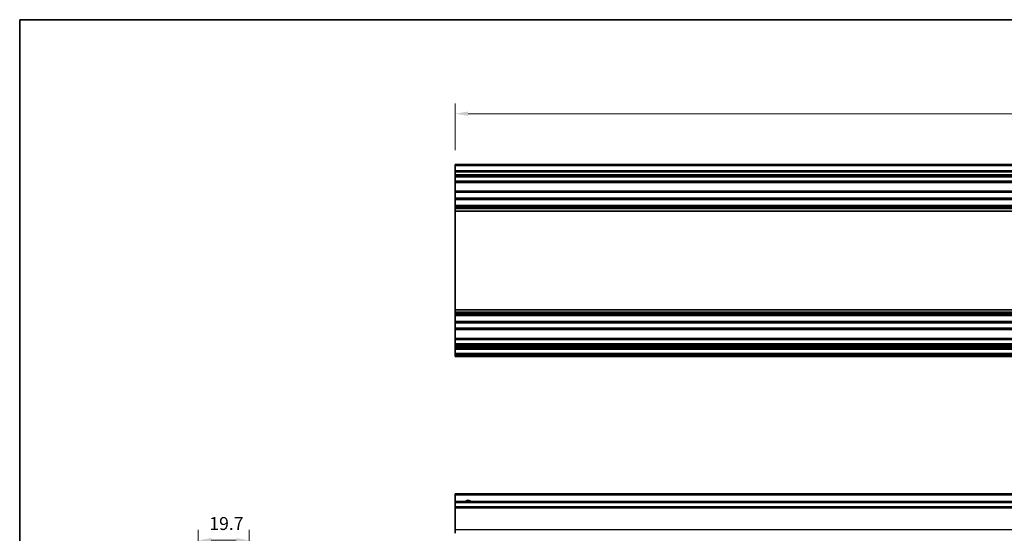
# Model space of a CAD drawing. Units: millimetres. Extents: x 58 to 8135, y 32 to 1297.
# Drawn here: x 3402 to 3783, y 395 to 594 of the extents above; entities that cross this region are included whole.
import ezdxf

# ---------------------------------------------------------------- set-up
doc = ezdxf.new("R2010")
doc.units = ezdxf.units.MM
doc.header["$LTSCALE"] = 4
doc.layers.get('Defpoints').update_dxf_attribs({"lineweight": 25})
for name, color, linetype, lineweight in [('Border (ISO)', 7, 'Continuous', 35), ('Dimension (ISO)', 7, 'Continuous', 18), ('Dimension (ISO) @ 1', 7, 'Continuous', 18), ('Visible (ISO)', 7, 'Continuous', 35), ('Visible Narrow (ISO)', 7, 'Continuous', 25)]:
    doc.layers.add(name, color=color, linetype=linetype, lineweight=lineweight)
doc.styles.add('Note Text (TK)', font='txt')
doc.dimstyles.new('Default - Method 1b (TK)', dxfattribs={"dimscale": 4, "dimtxt": 2.5, "dimasz": 2.5, "dimexe": 1, "dimexo": 1.5, "dimgap": 1, "dimtad": 1, "dimtoh": 1, "dimrnd": 1e-08, "dimdsep": 46, "dimtxsty": 'Note Text (TK)', "dimcen": 0.09, "dimdle": 5, "dimclrd": 100, "dimclre": 100, "dimclrt": 7, "dimadec": 1, "dimazin": 1, "dimtfac": 1, "dimtmove": 0, "dimatfit": 3, "dimfxl": 1, "dimtolj": 1, "dimlwd": -1, "dimlwe": -1, "dimarcsym": 0})

# ---------------------------------------------------------------- blocks, each defined once
blk = doc.blocks.new('図面枠 tk図枠')
at = {"layer": 'Border (ISO)'}
for q in [(405.5, 289), (14.5, 8)]:
    blk.add_line((14.5, 289), q, dxfattribs=at)
blk = doc.blocks.new('*D80')
at = {"layer": 'Defpoints', "color": 0}
for p in [(3490.39, 392.22), (3470.69, 325.42), (3490.39, 320.14)]:
    blk.add_point(p, dxfattribs=at)
at = {"layer": 'Dimension (ISO)', "color": 100}
for p, q in [((3470.69, 331.42), (3470.69, 396.22)), ((3490.39, 326.14), (3490.39, 396.22)), ((3475.69, 392.22), (3485.39, 392.22))]:
    blk.add_line(p, q, dxfattribs=at)
for points in [[(3475.69, 393.06), (3475.69, 391.39), (3470.69, 392.22)], [(3485.39, 393.06), (3485.39, 391.39), (3490.39, 392.22)]]:
    blk.add_solid(points, dxfattribs=at)
at = {"layer": 'Dimension (ISO)', "color": 7, "insert": (3474.95, 398.72), "char_height": 5, "attachment_point": 4, "style": 'Note Text (TK)'}
blk.add_mtext('\\A1;19.7', dxfattribs=at)
blk = doc.blocks.new('*D73')
at = {"layer": 'Defpoints', "color": 0}
for p in [(4024.18, 557.56), (3570.18, 537.38), (4024.18, 537.38)]:
    blk.add_point(p, dxfattribs=at)
at = {"layer": 'Dimension (ISO)', "color": 100}
for p, q in [((3570.18, 543.38), (3570.18, 561.56)), ((4024.18, 543.38), (4024.18, 561.56)), ((3575.18, 557.56), (4019.18, 557.56))]:
    blk.add_line(p, q, dxfattribs=at)
for points in [[(3575.18, 558.39), (3575.18, 556.73), (3570.18, 557.56)], [(4019.18, 558.39), (4019.18, 556.73), (4024.18, 557.56)]]:
    blk.add_solid(points, dxfattribs=at)
at = {"layer": 'Dimension (ISO)', "color": 7, "insert": (3791.97, 564.06), "char_height": 5, "attachment_point": 4, "style": 'Note Text (TK)'}
blk.add_mtext('\\A1;454', dxfattribs=at)

msp = doc.modelspace()

# ---------------------------------------------------------------- linework, layer by layer
at = {"layer": 'Visible (ISO)'}
for p, q in [((3570.1828, 537.3762), (3570.1828, 537.8762)), ((4024.1828, 537.8762), (3570.1828, 537.8762)), ((3570.1828, 537.3762), (3570.1828, 535.3762)), ((3570.1828, 534.8762), (3570.1828, 535.3762)), ((4024.1828, 535.3762), (3570.1828, 535.3762)), ((3570.1828, 534.8762), (3570.1828, 533.8762)), ((3570.1828, 533.3762), (3570.1828, 533.8762)), ((3570.1828, 533.0262), (3570.1828, 533.3762)), ((4024.1828, 533.3762), (3570.1828, 533.3762)), ((3570.1828, 533.0262), (3570.1828, 531.3762)), ((3570.1828, 530.8762), (3570.1828, 531.3762)), ((3570.1828, 530.8762), (3570.1828, 527.4762)), ((4024.1828, 530.8762), (3570.1828, 530.8762)), ((3570.1828, 526.9762), (3570.1828, 527.4762)), ((4024.1828, 527.4762), (3570.1828, 527.4762)), ((3570.1828, 526.9762), (3570.1828, 524.8489)), ((3570.1828, 524.3059), (3570.1828, 524.8489)), ((4024.1828, 524.8489), (3570.1828, 524.8489)), ((3570.1828, 524.3059), (3570.1828, 522.0464)), ((4024.1828, 524.3059), (3570.1828, 524.3059)), ((3570.1828, 521.5035), (3570.1828, 522.0464)), ((4024.1828, 522.0464), (3570.1828, 522.0464)), ((3570.1828, 521.5035), (3570.1828, 520.9893)), ((4024.1828, 521.5035), (3570.1828, 521.5035)), ((3570.1828, 520.6526), (3570.1828, 520.9893)), ((4024.1828, 520.9893), (3570.1828, 520.9893)), ((3570.1828, 519.7761), (3570.1828, 520.6526)), ((3570.1828, 519.7761), (3570.1828, 481.5763)), ((4024.1828, 519.7761), (3570.1828, 519.7761)), ((3570.1828, 480.6998), (3570.1828, 481.5763)), ((4024.1828, 481.5763), (3570.1828, 481.5763)), ((3570.1828, 480.363), (3570.1828, 480.6998)), ((3570.1828, 480.363), (3570.1828, 479.8489)), ((4024.1828, 480.363), (3570.1828, 480.363)), ((3570.1828, 479.3059), (3570.1828, 479.8489)), ((4024.1828, 479.8489), (3570.1828, 479.8489)), ((3570.1828, 479.3059), (3570.1828, 477.0464)), ((4024.1828, 479.3059), (3570.1828, 479.3059)), ((3570.1828, 476.5035), (3570.1828, 477.0464)), ((4024.1828, 477.0464), (3570.1828, 477.0464)), ((3570.1828, 476.5035), (3570.1828, 474.3762)), ((4024.1828, 476.5035), (3570.1828, 476.5035)), ((3570.1828, 473.8762), (3570.1828, 474.3762)), ((3570.1828, 473.8762), (3570.1828, 470.4762)), ((4024.1828, 473.8762), (3570.1828, 473.8762)), ((3570.1828, 469.9762), (3570.1828, 470.4762)), ((4024.1828, 470.4762), (3570.1828, 470.4762)), ((3570.1828, 469.9762), (3570.1828, 468.3262)), ((3570.1828, 467.8262), (3570.1828, 468.3262)), ((3570.1828, 467.8262), (3570.1828, 467.5262)), ((4024.1828, 467.8262), (3570.1828, 467.8262)), ((3570.1828, 467.0262), (3570.1828, 467.5262)), ((4024.1828, 467.5262), (3570.1828, 467.5262)), ((3570.1828, 467.0262), (3570.1828, 466.8262)), ((3570.1828, 466.3262), (3570.1828, 466.8262)), ((3570.1828, 466.3262), (3570.1828, 464.6762)), ((4024.1828, 466.3262), (3570.1828, 466.3262)), ((3570.1828, 464.1762), (3570.1828, 464.6762)), ((4024.1828, 464.6762), (3570.1828, 464.6762)), ((3570.1828, 464.1762), (3570.1828, 463.9762)), ((3570.1828, 463.4762), (3570.1828, 463.9762)), ((4024.1828, 463.4762), (3570.1828, 463.4762)), ((3570.1828, 409.7156), (3570.1828, 410.2156)), ((4024.1828, 410.2156), (3570.1828, 410.2156)), ((3570.1828, 409.7156), (3570.1828, 407.2156)), ((3570.1828, 406.7156), (3570.1828, 407.2156)), ((4024.1828, 407.2156), (3570.1828, 407.2156)), ((3570.1828, 406.7156), (3570.1828, 405.2156)), ((3570.1828, 404.7156), (3570.1828, 405.2156)), ((4024.1828, 405.2156), (3570.1828, 405.2156)), ((3570.1828, 404.7156), (3570.1828, 396.344)), ((3570.1828, 394.9298), (3570.1828, 396.344))]:
    msp.add_line(p, q, dxfattribs=at)
msp.add_arc((3575.1828, 406.2156), 1.5, 41.810315, 138.189685, dxfattribs=at)
at = {"layer": 'Visible Narrow (ISO)'}
for p, q in [((4024.1828, 537.3762), (3570.1828, 537.3762)), ((4024.1828, 534.8762), (3570.1828, 534.8762)), ((4024.1828, 533.8762), (3570.1828, 533.8762)), ((4024.1828, 533.0262), (3570.1828, 533.0262)), ((4024.1828, 531.3762), (3570.1828, 531.3762)), ((4024.1828, 526.9762), (3570.1828, 526.9762)), ((4024.1828, 520.6526), (3570.1828, 520.6526)), ((4024.1828, 480.6998), (3570.1828, 480.6998)), ((4024.1828, 474.3762), (3570.1828, 474.3762)), ((4024.1828, 469.9762), (3570.1828, 469.9762)), ((4024.1828, 468.3262), (3570.1828, 468.3262)), ((4024.1828, 467.0262), (3570.1828, 467.0262)), ((4024.1828, 466.8262), (3570.1828, 466.8262)), ((4024.1828, 464.1762), (3570.1828, 464.1762)), ((4024.1828, 463.9762), (3570.1828, 463.9762)), ((4024.1828, 409.7156), (3570.1828, 409.7156)), ((4024.1828, 406.7156), (3570.1828, 406.7156)), ((4024.1828, 404.7156), (3570.1828, 404.7156)), ((4024.1828, 396.344), (3570.1828, 396.344))]:
    msp.add_line(p, q, dxfattribs=at)

# ---------------------------------------------------------------- block references
at = {"xscale": 2, "yscale": 2, "zscale": 2}
msp.add_blockref('図面枠 tk図枠', (3372.5, 16), dxfattribs=at)

# ---------------------------------------------------------------- dimensions: what is measured, and where the dimension line sits
at = {"layer": 'Dimension (ISO) @ 1', "color": 100}
dim = msp.add_linear_dim(base=(4024.1828, 557.5599), p1=(3570.1828, 537.3762), p2=(4024.1828, 537.3762), dimstyle='Default - Method 1b (TK)', override={"dimscale": 1, "dimtxt": 5, "dimasz": 5, "dimexe": 4, "dimexo": 6, "dimgap": 4, "dimtoh": 0, "dimdec": 2, "dimcen": 0.36, "dimtp": 0, "dimtm": 0, "dimtdec": 2, "dimtix": 0, "dimtofl": 0, "dimtmove": 0, "dimatfit": 1}, dxfattribs=at)
dim.commit()
dim.dimension.update_dxf_attribs({"geometry": '*D73', "text_midpoint": (3797.1828, 557.5599), "dimtype": 128})
dim = msp.add_linear_dim(base=(3490.3859, 392.2228), p1=(3470.6859, 325.4161), p2=(3490.3859, 320.1377), angle=180, dimstyle='Default - Method 1b (TK)', override={"dimscale": 1, "dimtxt": 5, "dimasz": 5, "dimexe": 4, "dimexo": 6, "dimgap": 4, "dimtoh": 0, "dimcen": 0.36, "dimtix": 0, "dimtofl": 0, "dimtmove": 0, "dimatfit": 1}, dxfattribs=at)
dim.commit()
dim.dimension.update_dxf_attribs({"geometry": '*D80', "text_midpoint": (3480.5359, 392.2228), "dimtype": 128})

doc.saveas('drawing.dxf')
